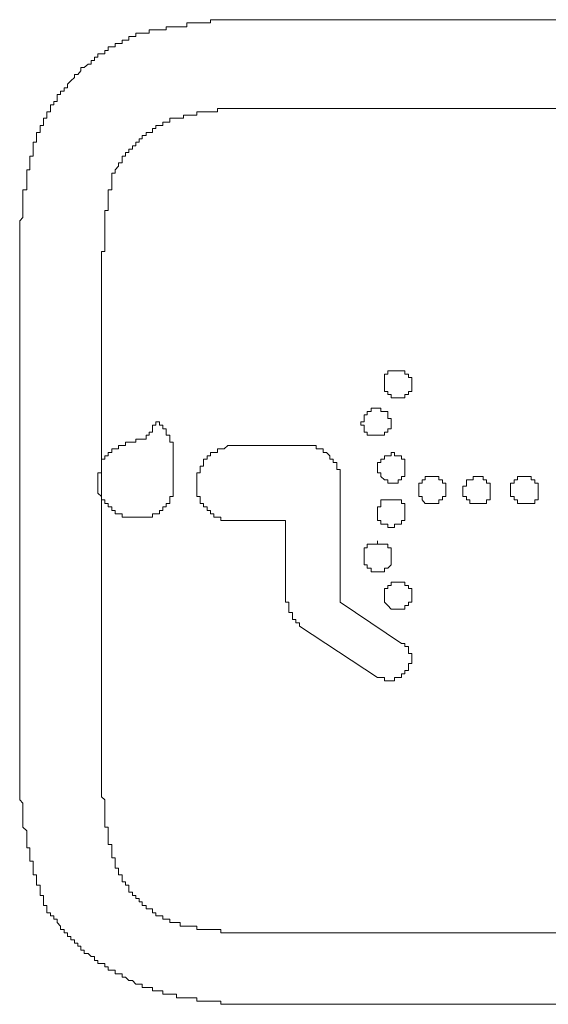
# Model space of a CAD drawing. Units: inches. Extents: x -717 to 1492, y -1416 to 155.
# Drawn here: x -558 to -548, y -672 to -654 of the extents above; entities that cross this region are included whole.
import ezdxf

# ---------------------------------------------------------------- set-up
doc = ezdxf.new("R2010")
doc.units = ezdxf.units.IN
doc.header["$MEASUREMENT"] = 0
doc.layers.add('图层 1', color=7, linetype='Continuous')

msp = doc.modelspace()

# ---------------------------------------------------------------- linework, layer by layer
at = {"layer": '图层 1', "color": 7, "lineweight": 9}
for points in [[(-553.008, -654.098), (-553.069, -654.098), (-553.129, -654.098), (-553.198, -654.098), (-553.258, -654.098), (-553.319, -654.098), (-553.379, -654.098), (-553.448, -654.098), (-553.508, -654.098), (-553.569, -654.098), (-553.629, -654.098), (-553.698, -654.098), (-553.758, -654.098), (-553.819, -654.098), (-553.888, -654.098), (-553.948, -654.098), (-554.008, -654.098), (-554.077, -654.098), (-554.138, -654.098), (-554.138, -654.158), (-554.198, -654.158), (-554.267, -654.158), (-554.328, -654.158), (-554.388, -654.158), (-554.448, -654.158), (-554.517, -654.158), (-554.578, -654.158), (-554.578, -654.227), (-554.638, -654.227), (-554.698, -654.227), (-554.767, -654.227), (-554.828, -654.227), (-554.888, -654.227), (-554.957, -654.227), (-554.957, -654.287), (-555.017, -654.287), (-555.078, -654.287), (-555.147, -654.287), (-555.207, -654.287), (-555.268, -654.287), (-555.268, -654.348), (-555.328, -654.348), (-555.397, -654.348), (-555.457, -654.348), (-555.518, -654.348), (-555.518, -654.408)], [(-543.393, -654.098), (-553.008, -654.098)], [(-555.518, -654.408), (-555.578, -654.408), (-555.647, -654.408), (-555.647, -654.477), (-555.707, -654.477), (-555.768, -654.477), (-555.768, -654.537), (-555.837, -654.537), (-555.897, -654.537), (-555.897, -654.598), (-555.957, -654.598), (-556.026, -654.598), (-556.026, -654.667), (-556.087, -654.667), (-556.087, -654.727), (-556.147, -654.727), (-556.216, -654.727), (-556.216, -654.788), (-556.276, -654.788), (-556.276, -654.848), (-556.337, -654.848), (-556.337, -654.917), (-556.397, -654.917), (-556.466, -654.977), (-556.527, -654.977), (-556.527, -655.038), (-556.587, -655.107), (-556.647, -655.107), (-556.647, -655.167), (-556.716, -655.227), (-556.777, -655.288), (-556.777, -655.357), (-556.837, -655.357), (-556.837, -655.417), (-556.906, -655.417), (-556.906, -655.477), (-556.966, -655.477), (-556.966, -655.538), (-556.966, -655.607), (-557.027, -655.607), (-557.027, -655.667), (-557.087, -655.667), (-557.087, -655.736), (-557.087, -655.797), (-557.156, -655.797), (-557.156, -655.857), (-557.156, -655.917), (-557.216, -655.917), (-557.216, -655.986), (-557.216, -656.047), (-557.277, -656.047), (-557.277, -656.107), (-557.277, -656.176), (-557.346, -656.176), (-557.346, -656.236), (-557.346, -656.297), (-557.346, -656.357), (-557.406, -656.357), (-557.406, -656.426)], [(-553.008, -655.736), (-553.069, -655.736), (-553.129, -655.736), (-553.198, -655.736), (-553.258, -655.736), (-553.319, -655.736), (-553.379, -655.736), (-553.448, -655.736), (-553.508, -655.736), (-553.569, -655.736), (-553.629, -655.736), (-553.698, -655.736), (-553.758, -655.736), (-553.819, -655.736), (-553.888, -655.736), (-553.948, -655.736), (-554.008, -655.736), (-554.008, -655.797), (-554.077, -655.797), (-554.138, -655.797), (-554.198, -655.797), (-554.267, -655.797), (-554.328, -655.797), (-554.388, -655.797), (-554.388, -655.857), (-554.448, -655.857), (-554.517, -655.857), (-554.578, -655.857), (-554.638, -655.857), (-554.638, -655.917), (-554.698, -655.917), (-554.767, -655.917), (-554.828, -655.917), (-554.888, -655.917), (-554.888, -655.986)], [(-553.008, -655.736), (-543.393, -655.736)], [(-554.888, -655.986), (-554.957, -655.986), (-555.017, -655.986), (-555.017, -656.047), (-555.078, -656.047), (-555.147, -656.047), (-555.147, -656.107), (-555.207, -656.107), (-555.207, -656.176), (-555.268, -656.176), (-555.328, -656.176), (-555.328, -656.236), (-555.397, -656.236), (-555.397, -656.297), (-555.457, -656.297), (-555.457, -656.357), (-555.518, -656.357), (-555.518, -656.426), (-555.578, -656.426), (-555.578, -656.486), (-555.647, -656.486), (-555.647, -656.547), (-555.707, -656.547), (-555.707, -656.616), (-555.768, -656.616), (-555.768, -656.676), (-555.768, -656.736), (-555.837, -656.736), (-555.837, -656.797), (-555.897, -656.866), (-555.897, -656.926), (-555.957, -656.926), (-555.957, -656.987)], [(-557.406, -656.426), (-557.406, -656.486), (-557.406, -656.547), (-557.406, -656.616), (-557.467, -656.616), (-557.467, -656.676), (-557.467, -656.736), (-557.467, -656.797), (-557.467, -656.866), (-557.527, -656.866), (-557.527, -656.926), (-557.527, -656.987), (-557.527, -657.056), (-557.527, -657.116), (-557.527, -657.176), (-557.527, -657.237), (-557.596, -657.237), (-557.596, -657.306), (-557.596, -657.366), (-557.596, -657.426), (-557.596, -657.487), (-557.596, -657.556), (-557.596, -657.616), (-557.596, -657.676), (-557.596, -657.745), (-557.656, -657.806), (-557.656, -657.866), (-557.656, -657.935), (-557.656, -657.996), (-557.656, -658.056), (-557.656, -658.116), (-557.656, -658.185), (-557.656, -658.246), (-557.656, -658.306), (-557.656, -658.375), (-557.656, -658.435), (-557.656, -658.496), (-557.656, -658.556)], [(-555.957, -656.987), (-555.957, -657.056), (-555.957, -657.116), (-555.957, -657.176), (-555.957, -657.237), (-556.026, -657.237), (-556.026, -657.306), (-556.026, -657.366), (-556.026, -657.426), (-556.026, -657.487), (-556.026, -657.556), (-556.026, -657.616), (-556.087, -657.616), (-556.087, -657.676), (-556.087, -657.745), (-556.087, -657.806), (-556.087, -657.866), (-556.087, -657.935), (-556.087, -657.996), (-556.087, -658.056), (-556.087, -658.116), (-556.087, -658.185), (-556.087, -658.246), (-556.087, -658.306), (-556.087, -658.375), (-556.147, -658.375), (-556.147, -658.435), (-556.147, -658.496), (-556.147, -658.556), (-556.147, -658.625), (-556.147, -658.685), (-556.147, -658.746), (-556.147, -658.815)], [(-557.656, -667.8), (-557.656, -658.556)], [(-556.147, -667.99), (-556.147, -658.815)], [(-550.43, -660.824), (-550.43, -660.755), (-550.43, -660.695), (-550.49, -660.695), (-550.49, -660.634), (-550.559, -660.634), (-550.559, -660.574), (-550.619, -660.574), (-550.68, -660.574), (-550.749, -660.574), (-550.809, -660.574), (-550.87, -660.574), (-550.87, -660.634), (-550.93, -660.634), (-550.93, -660.695), (-550.93, -660.755), (-550.93, -660.824), (-550.93, -660.884), (-550.93, -660.953), (-550.87, -660.953), (-550.87, -661.014), (-550.809, -661.014), (-550.809, -661.074), (-550.749, -661.074), (-550.68, -661.074), (-550.619, -661.074), (-550.559, -661.074), (-550.559, -661.014), (-550.49, -661.014), (-550.49, -660.953), (-550.43, -660.953), (-550.43, -660.884), (-550.43, -660.824), (-550.43, -660.824)], [(-550.809, -661.514), (-550.809, -661.454), (-550.87, -661.454), (-550.87, -661.385), (-550.87, -661.324), (-550.93, -661.324), (-550.999, -661.324), (-550.999, -661.264), (-551.059, -661.264), (-551.12, -661.264), (-551.18, -661.264), (-551.18, -661.324), (-551.249, -661.324), (-551.249, -661.385), (-551.309, -661.385), (-551.309, -661.454), (-551.309, -661.514), (-551.37, -661.514), (-551.37, -661.574), (-551.309, -661.574), (-551.309, -661.643), (-551.309, -661.704), (-551.249, -661.704), (-551.249, -661.764), (-551.18, -661.764), (-551.12, -661.764), (-551.059, -661.764), (-550.999, -661.764), (-550.93, -661.764), (-550.93, -661.704), (-550.87, -661.704), (-550.87, -661.643), (-550.809, -661.643), (-550.809, -661.574), (-550.809, -661.514), (-550.809, -661.514)], [(-555.328, -661.833), (-555.328, -661.764), (-555.268, -661.764), (-555.268, -661.704), (-555.207, -661.704), (-555.207, -661.643), (-555.207, -661.574), (-555.147, -661.574), (-555.147, -661.514)], [(-555.017, -661.574), (-555.078, -661.574), (-555.078, -661.514), (-555.147, -661.514)], [(-554.828, -661.893), (-554.888, -661.893), (-554.888, -661.833), (-554.888, -661.764), (-554.957, -661.764), (-554.957, -661.704), (-554.957, -661.643), (-555.017, -661.643), (-555.017, -661.574)], [(-555.647, -661.893), (-555.707, -661.893), (-555.707, -661.954), (-555.768, -661.954), (-555.837, -661.954), (-555.837, -662.014), (-555.897, -662.014), (-555.957, -662.014), (-555.957, -662.083), (-556.026, -662.083), (-556.026, -662.143), (-556.087, -662.143), (-556.087, -662.204), (-556.147, -662.204)], [(-555.328, -661.833), (-555.397, -661.833), (-555.457, -661.833), (-555.518, -661.833), (-555.518, -661.893), (-555.578, -661.893), (-555.647, -661.893)], [(-554.828, -662.143), (-554.828, -662.083), (-554.828, -662.014), (-554.828, -661.954), (-554.828, -661.893)], [(-553.698, -661.954), (-553.758, -661.954), (-553.819, -661.954), (-553.888, -662.014), (-553.948, -662.014), (-554.008, -662.014), (-554.008, -662.083), (-554.077, -662.083), (-554.138, -662.083), (-554.138, -662.143), (-554.198, -662.143), (-554.198, -662.204), (-554.267, -662.204), (-554.267, -662.264), (-554.267, -662.333), (-554.328, -662.333), (-554.328, -662.393), (-554.328, -662.454), (-554.388, -662.454), (-554.388, -662.523), (-554.388, -662.583), (-554.388, -662.644), (-554.388, -662.704), (-554.388, -662.773), (-554.388, -662.833), (-554.388, -662.894), (-554.328, -662.894), (-554.328, -662.954), (-554.328, -663.023), (-554.267, -663.023), (-554.267, -663.083), (-554.198, -663.083), (-554.198, -663.152), (-554.138, -663.152), (-554.138, -663.213), (-554.077, -663.213), (-554.077, -663.273), (-554.008, -663.273), (-553.948, -663.273), (-553.948, -663.333), (-553.888, -663.333), (-553.819, -663.333), (-553.758, -663.333)], [(-552.439, -661.954), (-553.698, -661.954)], [(-551.749, -662.644), (-551.749, -662.583), (-551.749, -662.523), (-551.749, -662.454), (-551.749, -662.393), (-551.809, -662.393), (-551.809, -662.333), (-551.809, -662.264), (-551.878, -662.264), (-551.878, -662.204), (-551.939, -662.204), (-551.939, -662.143), (-551.999, -662.083), (-552.06, -662.083), (-552.06, -662.014), (-552.129, -662.014), (-552.189, -662.014), (-552.189, -661.954), (-552.249, -661.954), (-552.318, -661.954), (-552.379, -661.954), (-552.439, -661.954)], [(-554.828, -662.644), (-554.828, -662.583), (-554.828, -662.523), (-554.828, -662.454), (-554.828, -662.393), (-554.828, -662.333), (-554.828, -662.264), (-554.828, -662.204), (-554.828, -662.143)], [(-550.559, -662.393), (-550.559, -662.333), (-550.559, -662.264), (-550.559, -662.204), (-550.619, -662.204), (-550.619, -662.143), (-550.68, -662.143), (-550.749, -662.143), (-550.749, -662.083), (-550.809, -662.083), (-550.809, -662.143), (-550.87, -662.143), (-550.93, -662.143), (-550.93, -662.204), (-550.999, -662.204), (-550.999, -662.264), (-551.059, -662.264), (-551.059, -662.333), (-551.059, -662.393), (-551.059, -662.454), (-550.999, -662.454), (-550.999, -662.523), (-550.93, -662.583), (-550.87, -662.583), (-550.87, -662.644), (-550.809, -662.644), (-550.749, -662.644), (-550.68, -662.644), (-550.68, -662.583), (-550.619, -662.583), (-550.619, -662.523), (-550.559, -662.523), (-550.559, -662.454), (-550.559, -662.393), (-550.559, -662.393)], [(-556.147, -662.204), (-556.147, -662.264), (-556.147, -662.333), (-556.147, -662.393), (-556.147, -662.454), (-556.216, -662.454), (-556.216, -662.523), (-556.216, -662.583), (-556.216, -662.644), (-556.216, -662.704), (-556.216, -662.773), (-556.216, -662.833)], [(-555.078, -663.152), (-555.017, -663.152), (-555.017, -663.083), (-554.957, -663.083), (-554.957, -663.023), (-554.888, -663.023), (-554.888, -662.954), (-554.888, -662.894), (-554.828, -662.894), (-554.828, -662.833), (-554.828, -662.773), (-554.828, -662.704), (-554.828, -662.644)], [(-551.749, -664.843), (-551.749, -662.644)], [(-549.8, -662.773), (-549.8, -662.704), (-549.8, -662.644), (-549.861, -662.644), (-549.861, -662.583), (-549.93, -662.583), (-549.93, -662.523), (-549.99, -662.523), (-550.05, -662.523), (-550.111, -662.523), (-550.18, -662.523), (-550.18, -662.583), (-550.24, -662.583), (-550.24, -662.644), (-550.3, -662.644), (-550.3, -662.704), (-550.3, -662.773), (-550.3, -662.833), (-550.3, -662.894), (-550.24, -662.894), (-550.24, -662.954), (-550.18, -663.023), (-550.111, -663.023), (-550.05, -663.023), (-549.99, -663.023), (-549.93, -663.023), (-549.93, -662.954), (-549.861, -662.954), (-549.861, -662.894), (-549.8, -662.894), (-549.8, -662.833), (-549.8, -662.773), (-549.8, -662.773)], [(-548.981, -662.773), (-548.981, -662.704), (-548.981, -662.644), (-549.05, -662.644), (-549.05, -662.583), (-549.11, -662.583), (-549.11, -662.523), (-549.171, -662.523), (-549.231, -662.523), (-549.3, -662.523), (-549.3, -662.583), (-549.36, -662.583), (-549.421, -662.583), (-549.421, -662.644), (-549.421, -662.704), (-549.49, -662.704), (-549.49, -662.773), (-549.49, -662.833), (-549.49, -662.894), (-549.421, -662.894), (-549.421, -662.954), (-549.36, -662.954), (-549.36, -663.023), (-549.3, -663.023), (-549.231, -663.023), (-549.171, -663.023), (-549.11, -663.023), (-549.05, -663.023), (-549.05, -662.954), (-548.981, -662.954), (-548.981, -662.894), (-548.981, -662.833), (-548.981, -662.773), (-548.981, -662.773)], [(-548.101, -662.773), (-548.101, -662.704), (-548.101, -662.644), (-548.162, -662.644), (-548.162, -662.583), (-548.231, -662.583), (-548.231, -662.523), (-548.291, -662.523), (-548.351, -662.523), (-548.42, -662.523), (-548.481, -662.523), (-548.481, -662.583), (-548.541, -662.583), (-548.541, -662.644), (-548.61, -662.644), (-548.61, -662.704), (-548.61, -662.773), (-548.61, -662.833), (-548.61, -662.894), (-548.541, -662.894), (-548.541, -662.954), (-548.481, -662.954), (-548.481, -663.023), (-548.42, -663.023), (-548.351, -663.023), (-548.291, -663.023), (-548.231, -663.023), (-548.162, -663.023), (-548.162, -662.954), (-548.101, -662.954), (-548.101, -662.894), (-548.101, -662.833), (-548.101, -662.773), (-548.101, -662.773)], [(-556.216, -662.833), (-556.147, -662.894), (-556.147, -662.954), (-556.087, -662.954), (-556.087, -663.023), (-556.026, -663.023), (-556.026, -663.083), (-555.957, -663.083), (-555.957, -663.152), (-555.897, -663.152), (-555.897, -663.213), (-555.837, -663.213), (-555.768, -663.213), (-555.768, -663.273), (-555.707, -663.273), (-555.647, -663.273)], [(-550.559, -663.213), (-550.559, -663.152), (-550.559, -663.083), (-550.559, -663.023), (-550.619, -663.023), (-550.619, -662.954), (-550.68, -662.954), (-550.749, -662.954), (-550.809, -662.954), (-550.87, -662.954), (-550.93, -662.954), (-550.999, -662.954), (-550.999, -663.023), (-550.999, -663.083), (-551.059, -663.083), (-551.059, -663.152), (-551.059, -663.213), (-551.059, -663.273), (-551.059, -663.333), (-550.999, -663.333), (-550.999, -663.402), (-550.93, -663.402), (-550.87, -663.402), (-550.87, -663.463), (-550.809, -663.463), (-550.749, -663.463), (-550.749, -663.402), (-550.68, -663.402), (-550.619, -663.402), (-550.619, -663.333), (-550.559, -663.333), (-550.559, -663.273), (-550.559, -663.213), (-550.559, -663.213)], [(-555.647, -663.273), (-555.578, -663.273), (-555.518, -663.273), (-555.457, -663.273), (-555.397, -663.273), (-555.328, -663.273), (-555.268, -663.273), (-555.207, -663.273), (-555.207, -663.213), (-555.147, -663.213), (-555.078, -663.213), (-555.078, -663.152)], [(-553.758, -663.333), (-552.758, -663.333)], [(-552.758, -663.333), (-552.758, -664.722)], [(-550.43, -664.722), (-550.43, -664.653), (-550.43, -664.592), (-550.49, -664.592), (-550.49, -664.532), (-550.559, -664.532), (-550.559, -664.472), (-550.619, -664.472), (-550.68, -664.472), (-550.749, -664.472), (-550.809, -664.472), (-550.809, -664.532), (-550.87, -664.532), (-550.87, -664.592), (-550.93, -664.592), (-550.93, -664.653), (-550.93, -664.722), (-550.93, -664.782), (-550.93, -664.843), (-550.87, -664.903), (-550.809, -664.972), (-550.749, -664.972), (-550.68, -664.972), (-550.619, -664.972), (-550.559, -664.972), (-550.559, -664.903), (-550.49, -664.903), (-550.49, -664.843), (-550.43, -664.843), (-550.43, -664.782), (-550.43, -664.722), (-550.43, -664.722)], [(-552.758, -664.722), (-552.758, -664.782), (-552.758, -664.843), (-552.698, -664.843), (-552.698, -664.903), (-552.698, -664.972), (-552.698, -665.032), (-552.629, -665.032), (-552.629, -665.093), (-552.629, -665.162), (-552.568, -665.162), (-552.568, -665.222), (-552.499, -665.222), (-552.499, -665.282)], [(-550.619, -665.601), (-551.749, -664.843)], [(-552.499, -665.282), (-551.059, -666.231)], [(-551.059, -666.231), (-550.999, -666.231), (-550.93, -666.231), (-550.93, -666.291), (-550.87, -666.291), (-550.809, -666.291), (-550.749, -666.291), (-550.749, -666.231), (-550.68, -666.231), (-550.619, -666.231), (-550.619, -666.162), (-550.559, -666.162), (-550.559, -666.102), (-550.49, -666.102), (-550.49, -666.041), (-550.49, -665.972), (-550.43, -665.972), (-550.43, -665.912), (-550.43, -665.852), (-550.43, -665.791), (-550.49, -665.791), (-550.49, -665.722), (-550.49, -665.662), (-550.559, -665.662), (-550.559, -665.601), (-550.619, -665.601)], [(-557.656, -667.8), (-557.656, -667.861), (-557.656, -667.921), (-557.656, -667.99), (-557.656, -668.05), (-557.656, -668.111), (-557.656, -668.171), (-557.656, -668.24), (-557.656, -668.301), (-557.656, -668.37), (-557.656, -668.43), (-557.656, -668.49), (-557.596, -668.551), (-557.596, -668.62), (-557.596, -668.68), (-557.596, -668.74), (-557.596, -668.801), (-557.596, -668.87), (-557.596, -668.93), (-557.596, -668.99), (-557.527, -669.059), (-557.527, -669.12), (-557.527, -669.18), (-557.527, -669.249), (-557.527, -669.31), (-557.527, -669.37), (-557.467, -669.37), (-557.467, -669.43), (-557.467, -669.499), (-557.467, -669.56), (-557.467, -669.62), (-557.406, -669.62), (-557.406, -669.689), (-557.406, -669.749), (-557.406, -669.81), (-557.406, -669.87), (-557.346, -669.87), (-557.346, -669.939), (-557.346, -669.999), (-557.346, -670.06), (-557.277, -670.06), (-557.277, -670.12), (-557.277, -670.189), (-557.277, -670.249), (-557.216, -670.249), (-557.216, -670.31), (-557.216, -670.37), (-557.216, -670.439), (-557.156, -670.439), (-557.156, -670.5)], [(-556.147, -667.99), (-556.147, -668.05), (-556.147, -668.111), (-556.147, -668.171), (-556.147, -668.24), (-556.147, -668.301), (-556.147, -668.37), (-556.147, -668.43), (-556.087, -668.49), (-556.087, -668.551), (-556.087, -668.62), (-556.087, -668.68), (-556.087, -668.74), (-556.087, -668.801), (-556.087, -668.87), (-556.087, -668.93), (-556.087, -668.99), (-556.026, -668.99), (-556.026, -669.059), (-556.026, -669.12), (-556.026, -669.18), (-556.026, -669.249), (-556.026, -669.31), (-555.957, -669.31), (-555.957, -669.37), (-555.957, -669.43), (-555.957, -669.499)], [(-555.957, -669.499), (-555.957, -669.56), (-555.897, -669.56), (-555.897, -669.62), (-555.897, -669.689), (-555.897, -669.749), (-555.837, -669.749), (-555.837, -669.81), (-555.837, -669.87), (-555.768, -669.87), (-555.768, -669.939), (-555.768, -669.999), (-555.707, -669.999), (-555.707, -670.06), (-555.647, -670.06), (-555.647, -670.12), (-555.647, -670.189), (-555.578, -670.189), (-555.578, -670.249), (-555.518, -670.249), (-555.518, -670.31), (-555.457, -670.31), (-555.457, -670.37), (-555.397, -670.37), (-555.397, -670.439), (-555.328, -670.439), (-555.328, -670.5), (-555.268, -670.5), (-555.207, -670.5), (-555.207, -670.569), (-555.147, -670.569), (-555.147, -670.629), (-555.078, -670.629), (-555.017, -670.629), (-555.017, -670.689), (-554.957, -670.689), (-554.888, -670.689), (-554.888, -670.75), (-554.828, -670.75), (-554.767, -670.75)], [(-557.156, -670.5), (-557.156, -670.569), (-557.087, -670.569), (-557.087, -670.629), (-557.027, -670.629), (-557.027, -670.689), (-556.966, -670.689), (-556.966, -670.75), (-556.906, -670.819), (-556.906, -670.879), (-556.837, -670.879), (-556.837, -670.939), (-556.777, -670.939), (-556.777, -671.008), (-556.716, -671.008), (-556.716, -671.069), (-556.647, -671.069), (-556.647, -671.129), (-556.587, -671.129), (-556.587, -671.189), (-556.527, -671.189), (-556.527, -671.258), (-556.466, -671.258), (-556.466, -671.319), (-556.397, -671.319), (-556.337, -671.379), (-556.276, -671.379), (-556.276, -671.448), (-556.216, -671.448), (-556.216, -671.509), (-556.147, -671.509), (-556.087, -671.509), (-556.087, -671.569), (-556.026, -671.569), (-556.026, -671.629), (-555.957, -671.629), (-555.897, -671.629), (-555.897, -671.698), (-555.837, -671.698), (-555.768, -671.698), (-555.768, -671.759), (-555.707, -671.759), (-555.647, -671.819), (-555.578, -671.819), (-555.518, -671.888), (-555.457, -671.888), (-555.397, -671.888), (-555.397, -671.948), (-555.328, -671.948), (-555.268, -671.948), (-555.207, -671.948), (-555.207, -672.009), (-555.147, -672.009), (-555.078, -672.009), (-555.017, -672.009), (-555.017, -672.069)], [(-554.767, -670.75), (-554.698, -670.75), (-554.698, -670.819), (-554.638, -670.819), (-554.578, -670.819), (-554.517, -670.819), (-554.448, -670.819), (-554.388, -670.819), (-554.388, -670.879), (-554.328, -670.879), (-554.267, -670.879), (-554.198, -670.879), (-554.138, -670.879), (-554.077, -670.879), (-554.008, -670.879), (-553.948, -670.879), (-553.948, -670.939), (-553.888, -670.939), (-553.819, -670.939), (-553.758, -670.939), (-553.698, -670.939), (-553.629, -670.939), (-553.569, -670.939), (-553.508, -670.939), (-553.448, -670.939), (-553.379, -670.939), (-553.319, -670.939), (-553.258, -670.939), (-553.198, -670.939), (-553.129, -670.939)], [(-543.393, -670.939), (-553.129, -670.939)], [(-555.017, -672.069), (-554.957, -672.069), (-554.888, -672.069), (-554.828, -672.069), (-554.767, -672.069), (-554.767, -672.138), (-554.698, -672.138), (-554.638, -672.138), (-554.578, -672.138), (-554.517, -672.138), (-554.448, -672.138), (-554.388, -672.138), (-554.388, -672.198), (-554.328, -672.198), (-554.267, -672.198), (-554.198, -672.198), (-554.138, -672.198), (-554.077, -672.198), (-554.008, -672.198), (-553.948, -672.198), (-553.948, -672.259), (-553.888, -672.259), (-553.819, -672.259), (-553.758, -672.259), (-553.698, -672.259), (-553.629, -672.259), (-553.569, -672.259), (-553.508, -672.259), (-553.448, -672.259), (-553.379, -672.259), (-553.319, -672.259), (-553.258, -672.259), (-553.198, -672.259), (-553.129, -672.259), (-553.069, -672.259), (-553.008, -672.259)], [(-543.393, -672.259), (-553.008, -672.259)]]:
    msp.add_lwpolyline(points, dxfattribs=at)
msp.add_open_spline([(-550.809, -664.032), (-550.809, -664.032), (-550.809, -663.963), (-550.809, -663.963), (-550.809, -663.963), (-550.809, -663.903), (-550.809, -663.903), (-550.809, -663.903), (-550.809, -663.842), (-550.809, -663.842), (-550.809, -663.842), (-550.87, -663.842), (-550.87, -663.842), (-550.87, -663.842), (-550.87, -663.773), (-550.87, -663.773), (-550.87, -663.773), (-550.93, -663.773), (-550.93, -663.773), (-550.93, -663.773), (-550.999, -663.773), (-550.999, -663.773), (-550.999, -663.773), (-551.059, -663.773), (-551.059, -663.773), (-551.059, -663.773), (-551.059, -663.713), (-551.059, -663.713), (-551.059, -663.713), (-551.059, -663.773), (-551.059, -663.773), (-551.059, -663.773), (-551.12, -663.773), (-551.12, -663.773), (-551.12, -663.773), (-551.18, -663.773), (-551.18, -663.773), (-551.18, -663.773), (-551.249, -663.773), (-551.249, -663.773), (-551.249, -663.773), (-551.249, -663.842), (-551.249, -663.842), (-551.249, -663.842), (-551.309, -663.842), (-551.309, -663.842), (-551.309, -663.842), (-551.309, -663.903), (-551.309, -663.903), (-551.309, -663.903), (-551.309, -663.963), (-551.309, -663.963), (-551.309, -663.963), (-551.309, -664.032), (-551.309, -664.032), (-551.309, -664.032), (-551.309, -664.092), (-551.309, -664.092), (-551.309, -664.092), (-551.309, -664.153), (-551.309, -664.153), (-551.309, -664.153), (-551.249, -664.153), (-551.249, -664.153), (-551.249, -664.153), (-551.249, -664.213), (-551.249, -664.213), (-551.249, -664.213), (-551.18, -664.213), (-551.18, -664.213), (-551.18, -664.213), (-551.18, -664.282), (-551.18, -664.282), (-551.18, -664.282), (-551.12, -664.282), (-551.12, -664.282), (-551.12, -664.282), (-551.059, -664.282), (-551.059, -664.282), (-551.059, -664.282), (-550.999, -664.282), (-550.999, -664.282), (-550.999, -664.282), (-550.93, -664.282), (-550.93, -664.282), (-550.93, -664.282), (-550.93, -664.213), (-550.93, -664.213), (-550.93, -664.213), (-550.87, -664.213), (-550.87, -664.213), (-550.87, -664.213), (-550.809, -664.153), (-550.809, -664.153), (-550.809, -664.153), (-550.809, -664.092), (-550.809, -664.092), (-550.809, -664.092), (-550.809, -664.032), (-550.809, -664.032), (-550.809, -664.032), (-550.809, -664.032), (-550.809, -664.032)], degree=3, knots=[0, 0, 0, 0, 1, 1, 1, 2, 2, 2, 3, 3, 3, 4, 4, 4, 5, 5, 5, 6, 6, 6, 7, 7, 7, 8, 8, 8, 9, 9, 9, 10, 10, 10, 11, 11, 11, 12, 12, 12, 13, 13, 13, 14, 14, 14, 15, 15, 15, 16, 16, 16, 17, 17, 17, 18, 18, 18, 19, 19, 19, 20, 20, 20, 21, 21, 21, 22, 22, 22, 23, 23, 23, 24, 24, 24, 25, 25, 25, 26, 26, 26, 27, 27, 27, 28, 28, 28, 29, 29, 29, 30, 30, 30, 31, 31, 31, 32, 32, 32, 33, 33, 33, 34, 34, 34, 34], dxfattribs=at)

doc.saveas('drawing.dxf')
